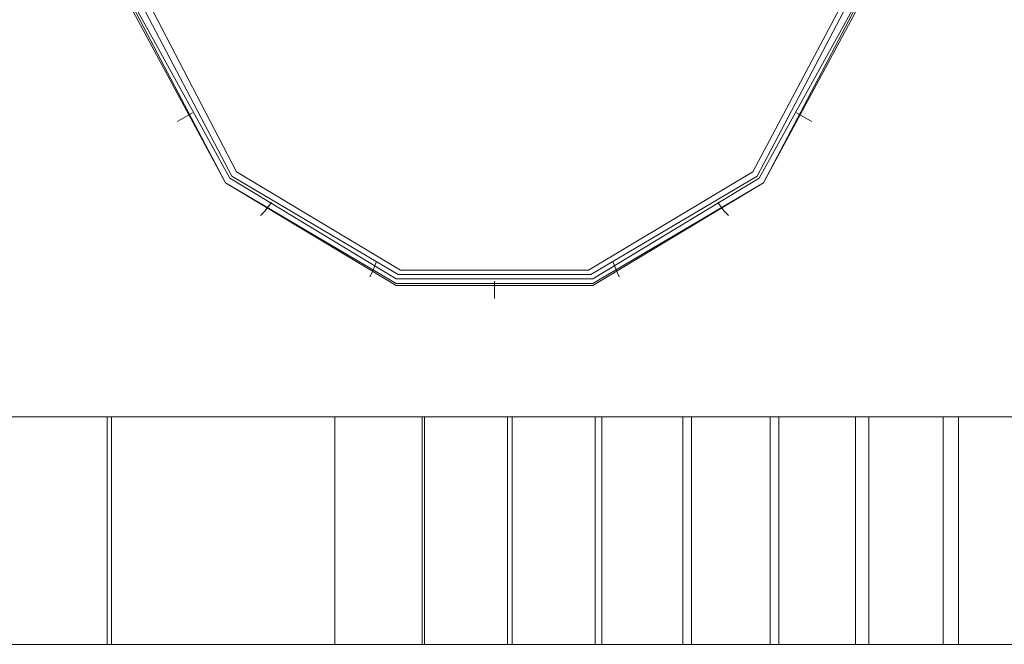
# Model space of a CAD drawing. Units: millimetres. Extents: x 359 to 7236, y -4243 to 1297.
# Drawn here: x 4073 to 4258, y -2529 to -2411 of the extents above; entities that cross this region are included whole.
import ezdxf

# ---------------------------------------------------------------- set-up
doc = ezdxf.new("R2010")
doc.units = ezdxf.units.MM

# ---------------------------------------------------------------- blocks, each defined once
blk = doc.blocks.new('WMF0')
at = {"color": 30, "lineweight": 0}
for points in [[(1101.237, -681.784), (1098.529, -686.87), (1093.576, -689.842), (1087.896, -689.842), (1082.943, -686.87), (1080.301, -681.784)], [(1080.301, -681.784), (1082.943, -686.87), (1087.896, -689.842), (1093.576, -689.842), (1098.529, -686.87), (1101.237, -681.784)], [(1101.237, -681.784), (1098.529, -686.87), (1093.576, -689.842), (1087.896, -689.842), (1082.943, -686.87), (1080.301, -681.784)], [(1080.301, -681.784), (1082.943, -686.87), (1087.896, -689.842), (1093.576, -689.842), (1098.529, -686.87), (1101.237, -681.784)], [(1101.7, -681.916), (1098.86, -687.2), (1093.708, -690.304), (1087.764, -690.304), (1082.613, -687.2), (1079.773, -681.916)], [(1079.773, -681.916), (1082.613, -687.2), (1087.764, -690.304), (1093.708, -690.304), (1098.86, -687.2), (1101.7, -681.916)], [(1101.634, -681.916), (1098.86, -687.2), (1093.708, -690.238), (1087.764, -690.238), (1082.613, -687.2), (1079.839, -681.916)], [(1079.839, -681.916), (1082.613, -687.2), (1087.764, -690.238), (1093.708, -690.238), (1098.86, -687.2), (1101.634, -681.916)], [(1101.568, -681.916), (1098.728, -687.068), (1093.708, -690.106), (1087.764, -690.106), (1082.745, -687.068), (1079.905, -681.916)], [(1079.905, -681.916), (1082.745, -687.068), (1087.764, -690.106), (1093.708, -690.106), (1098.728, -687.068), (1101.568, -681.916)], [(1101.369, -681.85), (1098.662, -687.002), (1093.642, -689.974), (1087.83, -689.974), (1082.811, -687.002), (1080.103, -681.85)], [(1080.103, -681.85), (1082.811, -687.002), (1087.83, -689.974), (1093.642, -689.974), (1098.662, -687.002), (1101.369, -681.85)], [(1081.16, -685.351), (1081.292, -685.285), (1081.622, -685.087)], [(1081.16, -685.351), (1081.292, -685.285), (1081.622, -685.087)], [(1100.313, -685.351), (1100.181, -685.285), (1099.85, -685.087)], [(1100.313, -685.351), (1100.181, -685.285), (1099.85, -685.087)], [(1083.669, -688.191), (1083.801, -688.059), (1084, -687.794)], [(1083.669, -688.191), (1083.801, -688.059), (1084, -687.794)], [(1097.803, -688.191), (1097.671, -688.059), (1097.473, -687.794)], [(1097.803, -688.191), (1097.671, -688.059), (1097.473, -687.794)], [(1086.972, -690.04), (1087.038, -689.908), (1087.17, -689.578)], [(1086.972, -690.04), (1087.038, -689.908), (1087.17, -689.578)], [(1094.501, -690.04), (1094.435, -689.908), (1094.303, -689.578)], [(1094.501, -690.04), (1094.435, -689.908), (1094.303, -689.578)], [(1090.736, -690.7), (1090.736, -690.568), (1090.736, -690.172)], [(1090.736, -690.7), (1090.736, -690.568), (1090.736, -690.172)], [(1085.915, -701.136), (1085.915, -694.267), (1031.163, -694.267)], [(1031.89, -694.267), (1085.915, -694.267)], [(1079.046, -701.136), (1079.046, -694.267)], [(1079.178, -701.136), (1079.178, -694.267)], [(1085.915, -694.267), (1085.915, -701.136)], [(1106.917, -694.267), (1085.915, -694.267)], [(1085.915, -701.136), (1085.915, -694.267), (1107.38, -694.267)], [(1085.915, -694.267), (1085.915, -701.136)], [(1085.915, -701.136), (1085.915, -694.267)], [(1088.557, -701.136), (1088.557, -694.267)], [(1088.623, -701.136), (1088.623, -694.267)], [(1091.132, -701.136), (1091.132, -694.267)], [(1091.264, -701.136), (1091.264, -694.267)], [(1093.774, -701.136), (1093.774, -694.267)], [(1093.972, -701.136), (1093.972, -694.267)], [(1096.416, -701.136), (1096.416, -694.267)], [(1096.68, -701.136), (1096.68, -694.267)], [(1099.058, -701.136), (1099.058, -694.267)], [(1099.322, -701.136), (1099.322, -694.267)], [(1101.634, -701.136), (1101.634, -694.267)], [(1102.03, -701.136), (1102.03, -694.267)], [(1104.275, -701.136), (1104.275, -694.267)], [(1104.738, -701.136), (1104.738, -694.267)], [(1085.915, -701.136), (1031.163, -701.136)], [(1031.89, -701.136), (1085.915, -701.136)], [(1106.917, -701.136), (1085.915, -701.136)], [(1085.915, -701.136), (1107.38, -701.136)]]:
    blk.add_lwpolyline(points, dxfattribs=at)

msp = doc.modelspace()

# ---------------------------------------------------------------- block references
at = {"xscale": 6.25423346127, "yscale": 6.25423346127, "zscale": 6.25423346127}
msp.add_blockref('WMF0', (-2659.49, 1856.37), dxfattribs=at)

doc.saveas('drawing.dxf')
